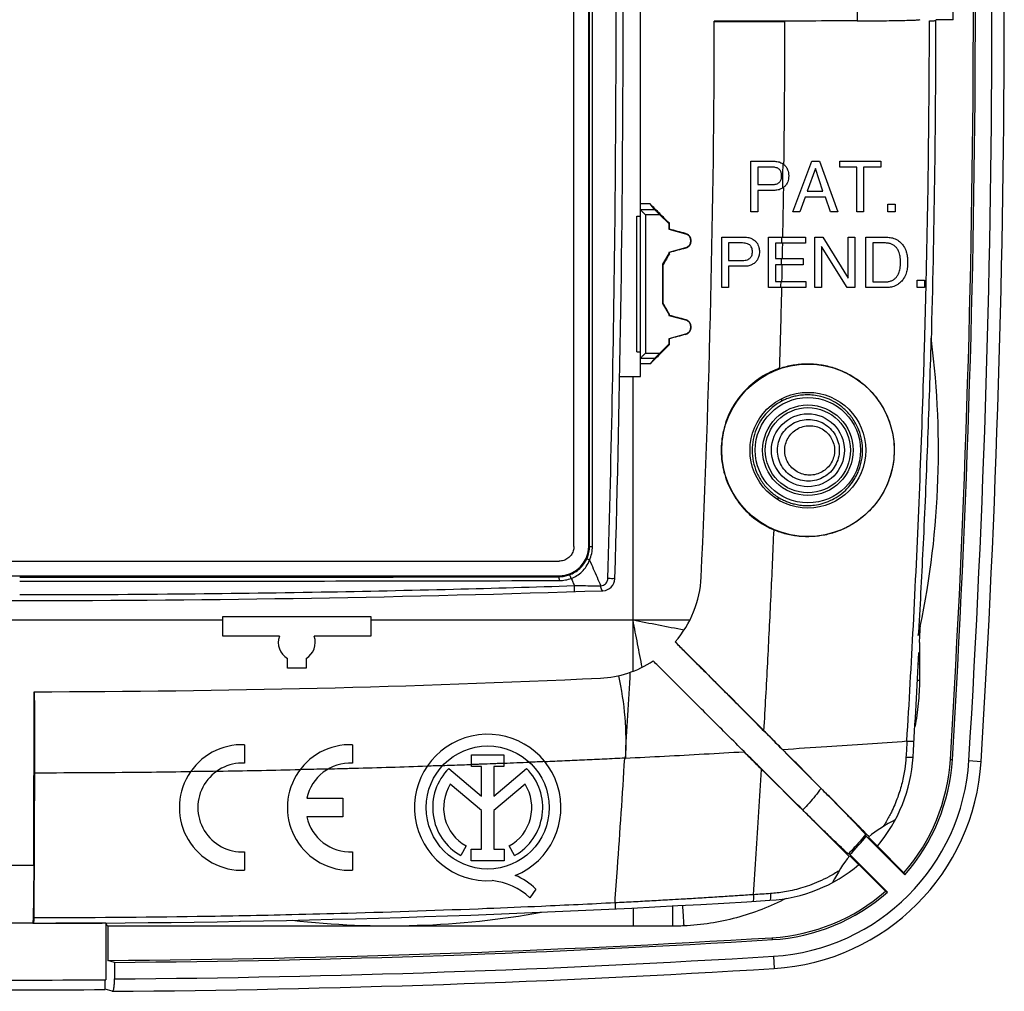
# Model space of a CAD drawing. Extents: x -39.8 to 40.2, y -40.1 to 39.8.
# Drawn here: x 0.2 to 40.2, y -40.1 to -0.7 of the extents above; entities that cross this region are included whole.
import ezdxf

# ---------------------------------------------------------------- set-up
doc = ezdxf.new("R2010")
doc.units = 0
doc.header["$LTSCALE"] = 16.335
doc.layers.get('0').update_dxf_attribs({"linetype": 'CONTINUOUS'})

msp = doc.modelspace()

# ---------------------------------------------------------------- linework, layer by layer
at = {"color": 7, "linetype": 'CONTINUOUS'}
for p, q in [((22.698, -22.068), (22.698, 21.734)), ((23.298, -22.067), (23.298, 21.733)), ((25.397, -15.167), (25.397, 14.833)), ((38.099, -0.694), (38.099, 0.36)), ((38.099, -0.694), (37.398, -0.694)), ((29.887, -6.437), (30.809, -6.437)), ((29.887, -8.487), (29.887, -6.437)), ((30.726, -6.674), (30.164, -6.674)), ((30.164, -6.674), (30.164, -7.385)), ((31.586, -8.487), (32.357, -6.437)), ((32.502, -6.735), (32.171, -7.645)), ((32.357, -6.437), (32.671, -6.437)), ((32.808, -7.645), (32.502, -6.735)), ((32.671, -6.437), (33.413, -8.487)), ((33.49, -6.437), (35.155, -6.437)), ((33.49, -6.683), (33.49, -6.437)), ((34.184, -6.683), (33.49, -6.683)), ((34.184, -8.487), (34.184, -6.683)), ((35.155, -6.683), (34.461, -6.683)), ((34.461, -6.683), (34.461, -8.487)), ((35.155, -6.437), (35.155, -6.683)), ((30.164, -7.385), (30.726, -7.385)), ((30.809, -7.622), (30.164, -7.622)), ((30.164, -7.622), (30.164, -8.487)), ((32.085, -7.891), (31.871, -8.487)), ((32.908, -7.891), (32.085, -7.891)), ((32.171, -7.645), (32.808, -7.645)), ((33.11, -8.487), (32.908, -7.891)), ((25.989, -8.407), (25.79, -8.171)), ((35.443, -8.185), (35.74, -8.185)), ((35.443, -8.487), (35.443, -8.185)), ((35.74, -8.185), (35.74, -8.487)), ((25.248, -8.667), (25.398, -8.667)), ((25.248, -14.167), (25.248, -8.667)), ((26.188, -8.607), (26.548, -8.967)), ((30.164, -8.487), (29.887, -8.487)), ((31.871, -8.487), (31.586, -8.487)), ((33.413, -8.487), (33.11, -8.487)), ((34.461, -8.487), (34.184, -8.487)), ((35.74, -8.487), (35.443, -8.487)), ((26.548, -8.967), (26.575, -8.956)), ((26.548, -8.967), (26.548, -9.196)), ((26.575, -9.195), (26.575, -8.956)), ((26.548, -9.196), (26.575, -9.195)), ((26.548, -9.196), (27.225, -9.377)), ((28.698, -9.517), (29.62, -9.517)), ((28.698, -11.567), (28.698, -9.517)), ((30.602, -9.517), (32.095, -9.517)), ((30.602, -11.567), (30.602, -9.517)), ((32.095, -9.517), (32.095, -9.763)), ((32.478, -9.517), (32.806, -9.517)), ((32.478, -11.567), (32.478, -9.517)), ((32.806, -9.517), (33.837, -11.182)), ((33.837, -9.517), (34.105, -9.517)), ((33.837, -11.182), (33.837, -9.517)), ((34.105, -9.517), (34.105, -11.567)), ((34.554, -9.517), (35.384, -9.517)), ((34.554, -11.567), (34.554, -9.517)), ((27.225, -9.957), (26.548, -10.139)), ((29.537, -9.754), (28.975, -9.754)), ((28.975, -9.754), (28.975, -10.465)), ((32.095, -9.763), (30.879, -9.763)), ((30.879, -9.763), (30.879, -10.391)), ((33.794, -11.567), (32.746, -9.902)), ((32.746, -9.902), (32.746, -11.567)), ((35.347, -9.754), (34.83, -9.754)), ((34.83, -9.754), (34.83, -11.33)), ((26.548, -10.184), (26.298, -10.617)), ((26.548, -10.139), (26.575, -10.14)), ((26.548, -10.139), (26.548, -10.184)), ((26.548, -10.184), (26.575, -10.191)), ((26.575, -10.191), (26.575, -10.14)), ((30.879, -10.391), (32.001, -10.391)), ((32.001, -10.391), (32.001, -10.636)), ((26.298, -10.617), (26.325, -10.625)), ((26.298, -10.617), (26.298, -12.217)), ((26.325, -12.21), (26.325, -10.625)), ((28.975, -10.465), (29.537, -10.465)), ((29.62, -10.702), (28.975, -10.702)), ((28.975, -10.702), (28.975, -11.567)), ((32.001, -10.636), (30.879, -10.636)), ((30.879, -10.636), (30.879, -11.322)), ((28.975, -11.567), (28.698, -11.567)), ((32.115, -11.567), (30.602, -11.567)), ((30.879, -11.322), (32.115, -11.322)), ((32.115, -11.322), (32.115, -11.567)), ((32.746, -11.567), (32.478, -11.567)), ((34.105, -11.567), (33.794, -11.567)), ((35.384, -11.567), (34.554, -11.567)), ((34.83, -11.33), (35.347, -11.33)), ((36.632, -11.265), (36.929, -11.265)), ((36.632, -11.567), (36.632, -11.265)), ((36.929, -11.567), (36.632, -11.567)), ((36.929, -11.265), (36.929, -11.567)), ((26.298, -12.217), (26.325, -12.21)), ((26.298, -12.217), (26.548, -12.65)), ((26.548, -12.65), (26.575, -12.643)), ((26.548, -12.65), (26.548, -12.696)), ((26.548, -12.696), (26.575, -12.695)), ((26.548, -12.696), (27.225, -12.877)), ((26.575, -12.695), (26.575, -12.643)), ((27.225, -13.457), (26.548, -13.639)), ((26.548, -13.867), (26.188, -14.227)), ((26.548, -13.639), (26.575, -13.64)), ((26.548, -13.639), (26.548, -13.867)), ((26.548, -13.867), (26.575, -13.878)), ((26.575, -13.878), (26.575, -13.64)), ((25.248, -14.167), (25.398, -14.167)), ((25.989, -14.427), (25.79, -14.663)), ((24.557, -15.167), (25.397, -15.167)), ((-21.703, -22.667), (22.099, -22.667)), ((-21.702, -23.267), (22.098, -23.267)), ((8.448, -24.917), (14.448, -24.917)), ((8.448, -25.717), (8.448, -24.917)), ((14.448, -24.917), (14.448, -25.717)), ((10.741, -25.717), (8.448, -25.717)), ((14.448, -25.717), (12.155, -25.717)), ((36.728, -25.964), (36.728, -26.467)), ((11.073, -27.017), (11.073, -26.617)), ((11.823, -26.617), (11.823, -27.017)), ((11.823, -27.017), (11.073, -27.017)), ((9.33, -30.119), (9.33, -30.87)), ((13.715, -30.119), (13.715, -30.87)), ((18.546, -30.526), (19.855, -30.526)), ((18.546, -31), (18.546, -30.526)), ((19.855, -30.526), (19.855, -31)), ((17.621, -31.085), (18.949, -32.204)), ((18.949, -31), (18.546, -31)), ((18.949, -32.204), (18.949, -31)), ((19.855, -31), (19.452, -31)), ((19.452, -31), (19.452, -32.204)), ((19.452, -32.204), (20.777, -31.088)), ((18.949, -32.79), (17.68, -31.72)), ((20.716, -31.72), (19.452, -32.784)), ((11.855, -32.292), (13.315, -32.292)), ((13.315, -32.292), (13.315, -33.042)), ((13.315, -33.042), (11.855, -33.042)), ((18.949, -34.355), (18.949, -32.79)), ((19.452, -32.784), (19.452, -34.355)), ((34.568, -33.83), (36.133, -35.396)), ((34.656, -33.868), (35.022, -34.234)), ((18.322, -34.228), (18.104, -34.615)), ((18.531, -34.355), (18.949, -34.355)), ((18.531, -34.827), (18.531, -34.355)), ((19.452, -34.355), (19.871, -34.355)), ((19.871, -34.355), (19.871, -34.827)), ((20.291, -34.615), (20.074, -34.228)), ((35.017, -34.241), (36.094, -35.318)), ((9.33, -34.464), (9.33, -35.215)), ((13.715, -34.464), (13.715, -35.215)), ((34.264, -34.992), (33.898, -34.625)), ((35.426, -36.103), (33.9, -34.577)), ((19.871, -34.827), (18.531, -34.827)), ((35.348, -36.063), (34.271, -34.986)), ((21.154, -35.977), (20.908, -36.327)), ((0.733, -37.367), (-0.337, -37.365)), ((3.698, -37.365), (1.671, -37.365)), ((3.698, -37.365), (3.698, -39.658)), ((26.697, -37.482), (3.777, -37.482)), ((3.777, -37.482), (3.777, -38.873)), ((4.05, -38.952), (3.777, -38.873)), ((4.05, -38.952), (4.05, -39.625)), ((3.663, -40.04), (3.663, -39.655)), ((3.958, -40.126), (3.663, -40.04)), ((3.958, -40.126), (3.962, -40.126))]:
    msp.add_line(p, q, dxfattribs=at)
at = {"color": 9, "linetype": 'CONTINUOUS'}
for p, q in [((23.334, -22.067), (23.334, 21.733)), ((23.449, -22.067), (23.449, 21.733)), ((34.196, 0.406), (34.196, -0.741)), ((25.989, -8.407), (25.398, -8.407)), ((26.188, -8.607), (25.598, -8.607)), ((25.598, -8.607), (25.598, -14.227)), ((27.225, -9.377), (27.228, -9.37)), ((27.225, -9.957), (27.228, -9.965)), ((27.225, -12.877), (27.228, -12.87)), ((27.225, -13.457), (27.228, -13.465)), ((25.598, -14.227), (26.188, -14.227)), ((25.398, -14.427), (25.989, -14.427)), ((25.098, -27.138), (25.098, -15.167)), ((23.298, -22.067), (23.449, -22.067)), ((22.098, -23.267), (22.098, -23.298)), ((8.448, -25.067), (-8.052, -25.067)), ((27.402, -25.067), (14.448, -25.067)), ((36.702, -26.468), (36.728, -26.467)), ((36.682, -26.83), (36.728, -26.829)), ((37.98, -30.718), (38.061, -30.723)), ((38.733, -30.764), (39.232, -30.795)), ((0.768, -35.024), (-0.373, -35.024)), ((25.098, -36.743), (25.098, -37.482)), ((26.698, -36.66), (26.697, -37.482)), ((30.749, -37.949), (30.753, -38.03)), ((30.795, -38.702), (30.825, -39.201))]:
    msp.add_line(p, q, dxfattribs=at)
at = {"color": 7, "linetype": 'CONTINUOUS'}
for centre, radius in [((32.198, -18.167), 3.5), ((32.198, -18.167), 2.35), ((19.198, -32.667), 2.498)]:
    msp.add_circle(centre, radius, dxfattribs=at)
at = {"color": 9, "linetype": 'CONTINUOUS'}
for radius in [2.138, 1.838, 1.729, 1.48]:
    msp.add_circle((32.198, -18.167), radius, dxfattribs=at)
at = {"color": 7, "linetype": 'CONTINUOUS'}
for centre, radius, start, end in [((-459.802, -0.167), 498.719, 356.48795, 3.51205), ((-459.802, -0.167), 498.8, 356.48795, 3.51205), ((-459.802, -0.167), 499.973, 356.48795, 3.51205), ((-775.302, -0.167), 800, 358.337176, 1.662824), ((-474.302, -0.167), 502.7, 357.36054, 359.93327), ((-459.802, -0.167), 497.2, 358.43881, 359.93926), ((27.148, -9.667), 0.3, 285, 75), ((27.148, -13.167), 0.3, 285, 75), ((2.498, -18.167), 35, 347.5882, 7.3112), ((22.098, -22.067), 1.2, 270, 360), ((23.861, -23.367), 0.5, 271.9386, 358.3372), ((23.569, -23.119), 4.3, 318.8692, 357.3605), ((0.198, 675.733), 700, 268.061376, 271.938624), ((-459.802, -0.167), 497.2, 357.02597, 357.10173), ((11.448, -25.967), 0.75, 160.5288, 240), ((11.448, -25.967), 0.75, 300, 19.4712), ((-459.802, -0.167), 497.2, 356.48795, 356.97813), ((23.569, -23.119), 4.3, 272.6872, 303.1456), ((0.198, 474.833), 502.8, 270.06676, 272.68719), ((19.198, -32.667), 2.974, 292.0885, 273.4298), ((9.23, -32.667), 2.55, 87.7525, 272.2475), ((13.615, -32.667), 2.55, 87.7525, 272.2475), ((30.276, -30.245), 6.2, 319.8765, 356.488), ((30.276, -30.245), 7.719, 318.9153, 356.488), ((30.276, -30.245), 7.8, 318.6753, 356.488), ((9.23, -32.667), 1.8, 86.8153, 273.1847), ((13.615, -32.667), 1.8, 86.8153, 167.9753), ((19.198, -32.667), 2.234, 134.9003, 240.6959), ((19.198, -32.667), 2.234, 299.3041, 44.9958), ((30.276, -30.245), 8.973, 273.512, 356.488), ((19.198, -32.667), 1.79, 148.0267, 240.6959), ((19.198, -32.667), 1.79, 299.3041, 31.9733), ((13.615, -32.667), 1.8, 192.0247, 273.1847), ((38.148, -38.117), 5.5, 115.9442, 129.4097), ((26.697, -27.467), 10.121, 315.377, 321.0492), ((38.148, -38.117), 5.5, 140.5903, 154.0558), ((30.276, -30.245), 6.2, 273.512, 310.1235), ((19.316, -37.843), 2.619, 45.4349, 67.5659), ((19.108, -38.273), 2.651, 47.2313, 84.2012), ((30.276, -30.245), 7.719, 273.512, 311.0847), ((30.276, -30.245), 7.8, 273.512, 311.3247), ((0.198, 459.833), 497.2, 270.06164, 273.51205), ((15.198, -2.467), 35, 263.5297, 280.1871), ((0.198, 459.833), 498.719, 270.41122, 273.51205), ((0.198, 459.833), 498.8, 270.44255, 273.51205), ((0.198, 459.833), 499.973, 270.4314, 273.51205), ((0.198, 459.833), 499.503, 269.59853, 270.40147), ((0.198, 459.833), 499.9, 269.60289, 270.39711)]:
    msp.add_arc(centre, radius, start, end, dxfattribs=at)
at = {"color": 9, "linetype": 'CONTINUOUS'}
for centre, radius, start, end in [((-459.802, -0.167), 499.473, 356.48795, 3.51205), ((30.276, -30.245), 8.473, 273.512, 356.488), ((0.198, 459.833), 499.473, 270.44195, 273.51205)]:
    msp.add_arc(centre, radius, start, end, dxfattribs=at)
for points, knots in [([(24.076, -23.376), (24.226, -18.22), (24.426, -7.905), (24.426, 7.57), (24.226, 17.885), (24.076, 23.041)], [0, 0, 0, 0, 0.333335, 0.666665, 1, 1, 1, 1]), ([(31.225, -6.546), (31.231, -6.072), (31.254, -4.144), (31.265, -2.215), (31.267, -0.762)], [0, 0, 0, 0, 0.246333, 1, 1, 1, 1]), ([(31.181, -7.196), (31.181, -7.142), (31.183, -7.033), (31.184, -6.925), (31.185, -6.871)], [0, 0, 0, 0, 0.500289, 1, 1, 1, 1]), ([(31.139, -9.763), (31.139, -9.722), (31.141, -9.64), (31.142, -9.558), (31.143, -9.517)], [0, 0, 0, 0, 0.500232, 1, 1, 1, 1]), ([(31.165, -10.286), (31.167, -10.216), (31.17, -10.042), (31.173, -9.867), (31.175, -9.763)], [0, 0, 0, 0, 0.400498, 1, 1, 1, 1]), ([(31.121, -10.636), (31.122, -10.595), (31.124, -10.514), (31.126, -10.432), (31.126, -10.391)], [0, 0, 0, 0, 0.500236, 1, 1, 1, 1]), ([(31.146, -11.207), (31.148, -11.131), (31.152, -10.941), (31.156, -10.75), (31.158, -10.636)], [0, 0, 0, 0, 0.400508, 1, 1, 1, 1]), ([(31.051, -14.842), (31.06, -14.569), (31.092, -13.478), (31.121, -12.386), (31.14, -11.567)], [0, 0, 0, 0, 0.249859, 1, 1, 1, 1]), ([(31.101, -11.567), (31.102, -11.526), (31.104, -11.444), (31.106, -11.363), (31.107, -11.322)], [0, 0, 0, 0, 0.500219, 1, 1, 1, 1]), ([(36.478, -25.293), (36.65, -21.961), (36.811, -18.092), (36.926, -14.222), (36.941, -13.685)], [0, 0, 0, 0, 0.861422, 1, 1, 1, 1]), ([(34.417, -18.167), (34.417, -18.038), (34.393, -17.757), (34.273, -17.33), (34.055, -16.911), (33.756, -16.552), (33.417, -16.28), (33.072, -16.096), (32.742, -15.984), (32.434, -15.928), (32.153, -15.914), (31.899, -15.932), (31.672, -15.973), (31.471, -16.03), (31.291, -16.098), (31.18, -16.151), (31.127, -16.179)], [0, 0, 0, 0, 0.084342, 0.182158, 0.286522, 0.389482, 0.483893, 0.567649, 0.642477, 0.709778, 0.770481, 0.825283, 0.874891, 0.920041, 0.961485, 1, 1, 1, 1]), ([(31.127, -16.179), (31.052, -16.219), (30.9, -16.311), (30.678, -16.484), (30.46, -16.705), (30.255, -16.985), (30.079, -17.33), (29.96, -17.732), (29.932, -18.021), (29.932, -18.167)], [0, 0, 0, 0, 0.104923, 0.218872, 0.345106, 0.486263, 0.644735, 0.820179, 1, 1, 1, 1]), ([(31.111, -16.086), (31.116, -16.101), (31.126, -16.131), (31.138, -16.169), (31.127, -16.179)], [0, 0, 0, 0, 0.523439, 1, 1, 1, 1]), ([(30.962, -18.167), (30.962, -18.059), (30.991, -17.841), (31.117, -17.537), (31.317, -17.275), (31.579, -17.073), (31.886, -16.945), (32.216, -16.901), (32.546, -16.945), (32.853, -17.073), (33.116, -17.275), (33.317, -17.538), (33.442, -17.842), (33.471, -18.059), (33.471, -18.167)], [0, 0, 0, 0, 0.082697, 0.165608, 0.248845, 0.332203, 0.415804, 0.499757, 0.58381, 0.667698, 0.751397, 0.834813, 0.917602, 1, 1, 1, 1]), ([(31.257, -18.172), (31.257, -18.086), (31.28, -17.912), (31.381, -17.669), (31.542, -17.459), (31.752, -17.297), (31.998, -17.194), (32.264, -17.158), (32.53, -17.192), (32.779, -17.294), (32.992, -17.456), (33.154, -17.666), (33.256, -17.911), (33.279, -18.085), (33.279, -18.172)], [0, 0, 0, 0, 0.082257, 0.164723, 0.247655, 0.330869, 0.41449, 0.498599, 0.582891, 0.667038, 0.750965, 0.834553, 0.91745, 1, 1, 1, 1]), ([(29.932, -18.167), (29.932, -18.319), (29.963, -18.624), (30.102, -19.062), (30.325, -19.463), (30.624, -19.808), (30.864, -19.993), (30.99, -20.072)], [0, 0, 0, 0, 0.201041, 0.4011, 0.60263, 0.803502, 1, 1, 1, 1]), ([(33.471, -18.167), (33.471, -18.275), (33.443, -18.492), (33.319, -18.797), (33.119, -19.06), (32.857, -19.263), (32.55, -19.392), (32.219, -19.437), (31.888, -19.394), (31.58, -19.266), (31.317, -19.063), (31.116, -18.799), (30.99, -18.494), (30.962, -18.276), (30.962, -18.167)], [0, 0, 0, 0, 0.082316, 0.164951, 0.248102, 0.331534, 0.415252, 0.49927, 0.583321, 0.667116, 0.750734, 0.834212, 0.917243, 1, 1, 1, 1]), ([(30.99, -20.072), (31.036, -20.1), (31.132, -20.155), (31.287, -20.23), (31.461, -20.297), (31.656, -20.353), (31.877, -20.395), (32.126, -20.415), (32.404, -20.405), (32.71, -20.354), (33.034, -20.249), (33.357, -20.085), (33.654, -19.866), (33.905, -19.608), (34.097, -19.335), (34.233, -19.069), (34.324, -18.821), (34.38, -18.592), (34.41, -18.376), (34.417, -18.236), (34.417, -18.167)], [0, 0, 0, 0, 0.033829, 0.069678, 0.108363, 0.150693, 0.197465, 0.249468, 0.307482, 0.372407, 0.444211, 0.520745, 0.599068, 0.675694, 0.74626, 0.80843, 0.863091, 0.911826, 0.956685, 1, 1, 1, 1]), ([(33.279, -18.172), (33.28, -18.259), (33.257, -18.434), (33.156, -18.679), (32.994, -18.89), (32.782, -19.053), (32.534, -19.155), (32.267, -19.19), (32, -19.155), (31.753, -19.052), (31.541, -18.889), (31.38, -18.678), (31.28, -18.434), (31.257, -18.259), (31.257, -18.172)], [0, 0, 0, 0, 0.082436, 0.165171, 0.248503, 0.332176, 0.416169, 0.500445, 0.58467, 0.668498, 0.751976, 0.83514, 0.917708, 1, 1, 1, 1]), ([(30.968, -20.168), (30.974, -20.153), (30.986, -20.122), (31.001, -20.083), (30.99, -20.072)], [0, 0, 0, 0, 0.52327, 1, 1, 1, 1]), ([(30.413, -29.55), (30.467, -28.634), (30.567, -26.812), (30.703, -24.096), (30.784, -22.296), (30.821, -21.401)], [0, 0, 0, 0, 0.337462, 0.670776, 1, 1, 1, 1]), ([(23.233, -22.55), (23.266, -22.474), (23.317, -22.315), (23.334, -22.149), (23.334, -22.067)], [0, 0, 0, 0, 0.50291, 1, 1, 1, 1]), ([(23.332, -22.628), (23.37, -22.54), (23.429, -22.355), (23.449, -22.163), (23.449, -22.067)], [0, 0, 0, 0, 0.502579, 1, 1, 1, 1]), ([(22.514, -23.224), (22.59, -23.196), (22.739, -23.124), (22.94, -22.974), (23.111, -22.782), (23.197, -22.63), (23.233, -22.55)], [0, 0, 0, 0, 0.241843, 0.487537, 0.738483, 1, 1, 1, 1]), ([(22.59, -23.368), (22.671, -23.339), (22.828, -23.262), (23.037, -23.098), (23.212, -22.885), (23.298, -22.717), (23.332, -22.628)], [0, 0, 0, 0, 0.238602, 0.481989, 0.733444, 1, 1, 1, 1]), ([(23.332, -22.628), (23.313, -22.618), (23.282, -22.6), (23.25, -22.576), (23.232, -22.557), (23.233, -22.55)], [0, 0, 0, 0, 0.485105, 0.828489, 1, 1, 1, 1]), ([(23.332, -22.628), (23.383, -22.744), (23.484, -22.975), (23.636, -23.321), (23.738, -23.552), (23.789, -23.667)], [0, 0, 0, 0, 0.334265, 0.667606, 1, 1, 1, 1]), ([(0.198, -23.323), (2.499, -23.323), (7.23, -23.322), (14.53, -23.314), (19.529, -23.304), (22.098, -23.298)], [0, 0, 0, 0, 0.315219, 0.648078, 1, 1, 1, 1]), ([(0.198, -23.483), (2.5, -23.483), (7.233, -23.481), (14.535, -23.472), (19.536, -23.461), (22.106, -23.455)], [0, 0, 0, 0, 0.315221, 0.648079, 1, 1, 1, 1]), ([(22.098, -23.298), (22.169, -23.298), (22.31, -23.285), (22.448, -23.248), (22.514, -23.224)], [0, 0, 0, 0, 0.500459, 1, 1, 1, 1]), ([(22.106, -23.455), (22.106, -23.429), (22.107, -23.383), (22.1, -23.334), (22.103, -23.304), (22.098, -23.298)], [0, 0, 0, 0, 0.497538, 0.852367, 1, 1, 1, 1]), ([(22.106, -23.455), (22.189, -23.454), (22.353, -23.44), (22.513, -23.396), (22.59, -23.368)], [0, 0, 0, 0, 0.500768, 1, 1, 1, 1]), ([(22.59, -23.368), (22.58, -23.343), (22.563, -23.298), (22.537, -23.255), (22.522, -23.224), (22.514, -23.224)], [0, 0, 0, 0, 0.489829, 0.843501, 1, 1, 1, 1]), ([(22.59, -23.368), (22.612, -23.417), (22.655, -23.515), (22.698, -23.612), (22.719, -23.661)], [0, 0, 0, 0, 0.500743, 1, 1, 1, 1]), ([(23.789, -23.667), (23.824, -23.665), (23.893, -23.65), (23.978, -23.596), (24.036, -23.526), (24.068, -23.451), (24.076, -23.4), (24.076, -23.376)], [0, 0, 0, 0, 0.239099, 0.459461, 0.659417, 0.839149, 1, 1, 1, 1]), ([(24.361, -23.381), (24.361, -23.39), (24.311, -23.372), (24.265, -23.386), (24.171, -23.377), (24.109, -23.377), (24.076, -23.376)], [0, 0, 0, 0, 0.086754, 0.325325, 0.656985, 1, 1, 1, 1]), ([(0.198, -24.027), (2.329, -24.027), (6.409, -24.008), (12.277, -23.929), (17.653, -23.814), (21.081, -23.715), (22.719, -23.661)], [0, 0, 0, 0, 0.283887, 0.543279, 0.781641, 1, 1, 1, 1]), ([(22.72, -23.904), (22.728, -23.901), (22.713, -23.837), (22.728, -23.777), (22.721, -23.7), (22.719, -23.661)], [0, 0, 0, 0, 0.132405, 0.513461, 1, 1, 1, 1]), ([(22.719, -23.661), (22.839, -23.661), (23.079, -23.662), (23.435, -23.664), (23.672, -23.666), (23.789, -23.667)], [0, 0, 0, 0, 0.335413, 0.673284, 1, 1, 1, 1]), ([(23.878, -23.867), (23.861, -23.867), (23.823, -23.834), (23.799, -23.761), (23.79, -23.701), (23.789, -23.667)], [0, 0, 0, 0, 0.214703, 0.561097, 1, 1, 1, 1]), ([(25.468, -26.977), (25.406, -26.659), (25.283, -26.022), (25.159, -25.385), (25.098, -25.067)], [0, 0, 0, 0, 0.500236, 1, 1, 1, 1]), ([(27.17, -25.469), (26.825, -25.402), (26.134, -25.268), (25.443, -25.134), (25.098, -25.067)], [0, 0, 0, 0, 0.500259, 1, 1, 1, 1]), ([(36.646, -27.504), (36.661, -27.503), (36.688, -27.501), (36.715, -27.499), (36.726, -27.497)], [0, 0, 0, 0, 0.581188, 1, 1, 1, 1]), ([(31.166, -30.307), (31.765, -30.269), (32.916, -30.196), (34.6, -30.083), (35.685, -30.006), (36.218, -29.967)], [0, 0, 0, 0, 0.355499, 0.683222, 1, 1, 1, 1]), ([(36.218, -29.967), (36.211, -30.076), (36.199, -30.293), (36.185, -30.51), (36.179, -30.618)], [0, 0, 0, 0, 0.500731, 1, 1, 1, 1]), ([(36.218, -29.967), (36.267, -29.97), (36.358, -29.984), (36.433, -29.964), (36.5, -29.993), (36.503, -29.981)], [0, 0, 0, 0, 0.519141, 0.873606, 1, 1, 1, 1]), ([(24.762, -30.664), (24.49, -30.677), (23.946, -30.703), (23.134, -30.74), (22.326, -30.776), (21.789, -30.8), (21.521, -30.811)], [0, 0, 0, 0, 0.252125, 0.502804, 0.75206, 1, 1, 1, 1]), ([(24.366, -36.537), (24.4, -36.066), (24.541, -34.109), (24.67, -32.151), (24.762, -30.664)], [0, 0, 0, 0, 0.240668, 1, 1, 1, 1]), ([(24.786, -30.673), (24.783, -30.672), (24.778, -30.671), (24.77, -30.667), (24.764, -30.666), (24.762, -30.664)], [0, 0, 0, 0, 0.333219, 0.66655, 1, 1, 1, 1]), ([(24.787, -30.663), (25.316, -30.637), (26.382, -30.582), (27.985, -30.495), (29.059, -30.434), (29.597, -30.402)], [0, 0, 0, 0, 0.329941, 0.664434, 1, 1, 1, 1]), ([(36.179, -30.618), (36.168, -30.782), (36.132, -31.132), (36.025, -31.679), (35.848, -32.264), (35.655, -32.72), (35.522, -32.978), (35.488, -33.041)], [0, 0, 0, 0, 0.194201, 0.415543, 0.657718, 0.915104, 1, 1, 1, 1]), ([(36.179, -30.618), (36.228, -30.621), (36.32, -30.632), (36.391, -30.615), (36.463, -30.637), (36.464, -30.625)], [0, 0, 0, 0, 0.519126, 0.873419, 1, 1, 1, 1]), ([(12.721, -31.105), (12.641, -31.107), (12.26, -31.117), (11.88, -31.126), (11.579, -31.132)], [0, 0, 0, 0, 0.210533, 1, 1, 1, 1]), ([(17.368, -30.967), (17.264, -30.971), (17.056, -30.978), (16.848, -30.985), (16.744, -30.989)], [0, 0, 0, 0, 0.500677, 1, 1, 1, 1]), ([(18.764, -30.917), (18.715, -30.919), (18.643, -30.922), (18.57, -30.924), (18.546, -30.925)], [0, 0, 0, 0, 0.671987, 1, 1, 1, 1]), ([(20.898, -30.838), (20.724, -30.845), (20.376, -30.86), (20.029, -30.874), (19.855, -30.881)], [0, 0, 0, 0, 0.500988, 1, 1, 1, 1]), ([(21.516, -30.805), (21.412, -30.81), (21.204, -30.818), (20.995, -30.827), (20.892, -30.832)], [0, 0, 0, 0, 0.500342, 1, 1, 1, 1]), ([(29.987, -36.206), (30.025, -35.653), (30.103, -34.534), (30.213, -32.838), (30.282, -31.695), (30.318, -31.119)], [0, 0, 0, 0, 0.326272, 0.660318, 1, 1, 1, 1]), ([(7.131, -31.219), (6.604, -31.227), (4.496, -31.253), (2.388, -31.266), (0.807, -31.268)], [0, 0, 0, 0, 0.250062, 1, 1, 1, 1]), ([(8.191, -31.198), (8.015, -31.201), (7.663, -31.206), (7.311, -31.211), (7.135, -31.214)], [0, 0, 0, 0, 0.501547, 1, 1, 1, 1]), ([(32.731, -31.891), (32.656, -31.994), (32.5, -32.197), (32.252, -32.489), (32.077, -32.675), (31.988, -32.766)], [0, 0, 0, 0, 0.333154, 0.666489, 1, 1, 1, 1]), ([(34.535, -33.767), (34.463, -33.858), (34.314, -34.036), (34.082, -34.296), (33.922, -34.464), (33.84, -34.547)], [0, 0, 0, 0, 0.333307, 0.66664, 1, 1, 1, 1]), ([(33.067, -35.467), (33.061, -35.47), (32.924, -35.544), (32.659, -35.673), (32.274, -35.827), (31.912, -35.945), (31.572, -36.032), (31.256, -36.094), (30.962, -36.136), (30.772, -36.153), (30.68, -36.159)], [0, 0, 0, 0, 0.008296, 0.18697, 0.352343, 0.504253, 0.643421, 0.771459, 0.889819, 1, 1, 1, 1]), ([(29.987, -36.206), (29.769, -36.221), (29.329, -36.25), (28.663, -36.293), (27.982, -36.336), (27.523, -36.363), (27.291, -36.377)], [0, 0, 0, 0, 0.242136, 0.489475, 0.742091, 1, 1, 1, 1]), ([(29.986, -36.206), (29.988, -36.253), (29.991, -36.338), (29.98, -36.41), (29.979, -36.474), (29.967, -36.475)], [0, 0, 0, 0, 0.515198, 0.8656, 1, 1, 1, 1]), ([(30.68, -36.159), (30.564, -36.167), (30.332, -36.183), (30.101, -36.199), (29.987, -36.206)], [0, 0, 0, 0, 0.503103, 1, 1, 1, 1]), ([(30.68, -36.159), (30.681, -36.207), (30.683, -36.293), (30.673, -36.368), (30.668, -36.433), (30.655, -36.433)], [0, 0, 0, 0, 0.512342, 0.862461, 1, 1, 1, 1]), ([(21.377, -36.679), (20.641, -36.712), (18.023, -36.822), (14.647, -36.937), (12.007, -37.004), (11.249, -37.022)], [0, 0, 0, 0, 0.218161, 0.775624, 1, 1, 1, 1]), ([(24.366, -36.537), (24.368, -36.579), (24.376, -36.658), (24.361, -36.718), (24.378, -36.779), (24.368, -36.779)], [0, 0, 0, 0, 0.52547, 0.875994, 1, 1, 1, 1]), ([(27.056, -36.391), (26.898, -36.4), (26.498, -36.423), (25.853, -36.459), (25.114, -36.499), (24.617, -36.524), (24.366, -36.537)], [0, 0, 0, 0, 0.176491, 0.445666, 0.72017, 1, 1, 1, 1]), ([(27.106, -36.639), (27.113, -36.766), (27.125, -36.988), (27.142, -37.265), (27.153, -37.415), (27.158, -37.471)], [0, 0, 0, 0, 0.459859, 0.797597, 1, 1, 1, 1]), ([(11.249, -37.022), (9.969, -37.051), (6.48, -37.118), (2.99, -37.147), (0.781, -37.149)], [0, 0, 0, 0, 0.366856, 1, 1, 1, 1])]:
    msp.add_open_spline(points, degree=3, knots=knots, dxfattribs=at)
at = {"color": 7, "linetype": 'CONTINUOUS'}
for points, knots in [([(34.196, -0.741), (33.555, -0.743), (32.269, -0.746), (30.336, -0.75), (29.044, -0.752), (28.397, -0.753)], [0, 0, 0, 0, 0.331761, 0.66525, 1, 1, 1, 1]), ([(28.397, -0.77), (28.718, -0.769), (29.357, -0.768), (30.313, -0.765), (30.949, -0.763), (31.266, -0.762)], [0, 0, 0, 0, 0.33497, 0.668491, 1, 1, 1, 1]), ([(34.196, -0.741), (34.363, -0.74), (34.688, -0.739), (35.157, -0.735), (35.583, -0.73), (35.956, -0.724), (36.263, -0.716), (36.498, -0.711), (36.651, -0.699), (36.728, -0.698), (36.75, -0.69)], [0, 0, 0, 0, 0.196596, 0.38171, 0.550139, 0.697152, 0.818621, 0.911145, 0.972145, 1, 1, 1, 1]), ([(37.128, -0.735), (37.164, -0.735), (37.226, -0.732), (37.318, -0.737), (37.358, -0.724), (37.397, -0.735), (37.397, -0.728)], [0, 0, 0, 0, 0.400888, 0.722667, 0.929378, 1, 1, 1, 1]), ([(31.074, -6.808), (31.062, -6.791), (31.032, -6.76), (30.976, -6.721), (30.908, -6.696), (30.825, -6.677), (30.763, -6.674), (30.726, -6.674)], [0, 0, 0, 0, 0.160113, 0.33548, 0.520331, 0.716137, 1, 1, 1, 1]), ([(30.809, -6.437), (30.868, -6.437), (30.982, -6.449), (31.108, -6.495), (31.172, -6.534), (31.189, -6.546)], [0, 0, 0, 0, 0.44463, 0.843665, 1, 1, 1, 1]), ([(31.189, -6.546), (31.213, -6.563), (31.263, -6.605), (31.308, -6.662), (31.332, -6.699), (31.336, -6.705)], [0, 0, 0, 0, 0.397031, 0.899185, 1, 1, 1, 1]), ([(31.336, -6.705), (31.351, -6.731), (31.382, -6.791), (31.406, -6.883), (31.415, -6.966), (31.417, -7.011), (31.417, -7.03)], [0, 0, 0, 0, 0.261382, 0.599624, 0.83419, 1, 1, 1, 1]), ([(30.726, -7.385), (30.763, -7.385), (30.825, -7.382), (30.908, -7.363), (30.976, -7.339), (31.033, -7.298), (31.075, -7.254), (31.102, -7.205), (31.119, -7.157), (31.13, -7.098), (31.132, -7.054), (31.132, -7.03)], [0, 0, 0, 0, 0.177094, 0.299251, 0.414574, 0.52398, 0.633031, 0.709216, 0.790901, 0.880092, 1, 1, 1, 1]), ([(31.132, -7.03), (31.132, -7.005), (31.13, -6.962), (31.119, -6.902), (31.102, -6.854), (31.085, -6.824), (31.075, -6.81), (31.074, -6.808)], [0, 0, 0, 0, 0.318794, 0.555923, 0.773093, 0.975644, 1, 1, 1, 1]), ([(31.417, -7.03), (31.417, -7.048), (31.415, -7.094), (31.406, -7.176), (31.381, -7.276), (31.327, -7.374), (31.27, -7.447), (31.228, -7.484), (31.213, -7.496)], [0, 0, 0, 0, 0.106623, 0.257459, 0.474964, 0.684731, 0.892373, 1, 1, 1, 1]), ([(31.07, -7.577), (31.042, -7.587), (30.957, -7.613), (30.868, -7.622), (30.809, -7.622)], [0, 0, 0, 0, 0.329074, 1, 1, 1, 1]), ([(31.176, -7.522), (31.163, -7.531), (31.128, -7.551), (31.092, -7.568), (31.07, -7.577)], [0, 0, 0, 0, 0.392224, 1, 1, 1, 1]), ([(25.79, -8.171), (25.747, -8.171), (25.659, -8.171), (25.528, -8.171), (25.441, -8.171), (25.398, -8.171)], [0, 0, 0, 0, 0.33405, 0.668113, 1, 1, 1, 1]), ([(26.575, -8.956), (26.444, -8.825), (26.183, -8.564), (25.921, -8.302), (25.79, -8.171)], [0, 0, 0, 0, 0.499973, 1, 1, 1, 1]), ([(25.528, -8.537), (25.52, -8.529), (25.5, -8.509), (25.471, -8.48), (25.442, -8.451), (25.42, -8.429), (25.407, -8.416), (25.401, -8.41), (25.399, -8.408)], [0, 0, 0, 0, 0.180798, 0.46187, 0.688854, 0.858728, 0.964194, 1, 1, 1, 1]), ([(25.598, -8.607), (25.581, -8.591), (25.558, -8.567), (25.534, -8.544), (25.528, -8.537)], [0, 0, 0, 0, 0.711325, 1, 1, 1, 1]), ([(25.989, -8.407), (25.991, -8.409), (25.997, -8.415), (26.009, -8.428), (26.026, -8.445), (26.047, -8.466), (26.071, -8.49), (26.096, -8.516), (26.125, -8.544), (26.156, -8.575), (26.177, -8.596), (26.188, -8.607)], [0, 0, 0, 0, 0.027253, 0.091359, 0.181462, 0.288822, 0.406928, 0.536754, 0.68074, 0.838097, 1, 1, 1, 1]), ([(27.228, -9.37), (27.119, -9.34), (26.901, -9.282), (26.684, -9.224), (26.575, -9.195)], [0, 0, 0, 0, 0.499942, 1, 1, 1, 1]), ([(27.228, -9.965), (27.271, -9.953), (27.353, -9.911), (27.436, -9.801), (27.466, -9.667), (27.436, -9.532), (27.352, -9.423), (27.27, -9.381), (27.228, -9.37)], [0, 0, 0, 0, 0.167069, 0.334263, 0.500374, 0.667282, 0.83452, 1, 1, 1, 1]), ([(29.62, -9.517), (29.679, -9.517), (29.766, -9.526), (29.887, -9.562), (29.968, -9.604), (30.049, -9.663), (30.119, -9.733), (30.174, -9.83), (30.209, -9.924), (30.226, -10.019), (30.227, -10.077), (30.227, -10.11)], [0, 0, 0, 0, 0.186048, 0.271618, 0.392592, 0.470463, 0.585131, 0.699846, 0.817428, 0.898923, 1, 1, 1, 1]), ([(35.384, -9.517), (35.406, -9.517), (35.489, -9.525), (35.65, -9.543), (35.833, -9.625), (35.98, -9.75), (36.105, -9.902), (36.19, -10.092), (36.23, -10.283), (36.244, -10.428), (36.245, -10.509), (36.245, -10.542)], [0, 0, 0, 0, 0.042897, 0.166772, 0.320265, 0.432998, 0.54757, 0.709089, 0.840512, 0.933413, 1, 1, 1, 1]), ([(27.228, -9.965), (27.119, -9.994), (26.901, -10.052), (26.684, -10.111), (26.575, -10.14)], [0, 0, 0, 0, 0.499942, 1, 1, 1, 1]), ([(29.943, -10.11), (29.943, -10.085), (29.941, -10.042), (29.929, -9.975), (29.903, -9.914), (29.863, -9.855), (29.806, -9.814), (29.735, -9.778), (29.644, -9.758), (29.574, -9.754), (29.537, -9.754)], [0, 0, 0, 0, 0.119985, 0.209234, 0.328626, 0.439767, 0.548735, 0.661254, 0.823071, 1, 1, 1, 1]), ([(35.961, -10.542), (35.961, -10.518), (35.958, -10.454), (35.951, -10.353), (35.932, -10.245), (35.9, -10.133), (35.852, -10.019), (35.771, -9.918), (35.677, -9.835), (35.562, -9.785), (35.451, -9.758), (35.378, -9.754), (35.347, -9.754)], [0, 0, 0, 0, 0.064847, 0.169897, 0.266633, 0.355885, 0.4788, 0.590517, 0.698124, 0.806155, 0.919188, 1, 1, 1, 1]), ([(26.575, -10.191), (26.533, -10.264), (26.45, -10.408), (26.367, -10.552), (26.325, -10.625)], [0, 0, 0, 0, 0.499983, 1, 1, 1, 1]), ([(29.537, -10.465), (29.574, -10.465), (29.644, -10.461), (29.735, -10.441), (29.806, -10.405), (29.863, -10.364), (29.903, -10.306), (29.929, -10.245), (29.941, -10.178), (29.943, -10.134), (29.943, -10.11)], [0, 0, 0, 0, 0.176929, 0.338746, 0.451265, 0.560233, 0.671374, 0.790766, 0.880015, 1, 1, 1, 1]), ([(30.227, -10.11), (30.227, -10.142), (30.226, -10.2), (30.209, -10.295), (30.174, -10.389), (30.119, -10.486), (30.049, -10.556), (29.968, -10.615), (29.887, -10.657), (29.766, -10.693), (29.679, -10.702), (29.62, -10.702)], [0, 0, 0, 0, 0.101077, 0.182572, 0.300154, 0.414869, 0.529537, 0.607408, 0.728382, 0.813952, 1, 1, 1, 1]), ([(35.347, -11.33), (35.378, -11.33), (35.451, -11.327), (35.562, -11.299), (35.677, -11.249), (35.771, -11.167), (35.852, -11.065), (35.9, -10.951), (35.932, -10.84), (35.951, -10.731), (35.958, -10.631), (35.961, -10.567), (35.961, -10.542)], [0, 0, 0, 0, 0.080812, 0.193845, 0.301876, 0.409483, 0.5212, 0.644115, 0.733367, 0.830103, 0.935153, 1, 1, 1, 1]), ([(36.245, -10.542), (36.245, -10.576), (36.244, -10.656), (36.23, -10.802), (36.19, -10.992), (36.105, -11.182), (35.98, -11.334), (35.833, -11.459), (35.65, -11.541), (35.489, -11.559), (35.406, -11.567), (35.384, -11.567)], [0, 0, 0, 0, 0.066587, 0.159488, 0.290911, 0.45243, 0.567002, 0.679735, 0.833228, 0.957103, 1, 1, 1, 1]), ([(26.575, -12.643), (26.533, -12.571), (26.45, -12.426), (26.367, -12.282), (26.325, -12.21)], [0, 0, 0, 0, 0.499983, 1, 1, 1, 1]), ([(27.228, -12.87), (27.119, -12.84), (26.901, -12.782), (26.684, -12.724), (26.575, -12.695)], [0, 0, 0, 0, 0.499942, 1, 1, 1, 1]), ([(27.228, -13.465), (27.271, -13.453), (27.353, -13.411), (27.436, -13.301), (27.466, -13.167), (27.436, -13.032), (27.352, -12.923), (27.27, -12.881), (27.228, -12.87)], [0, 0, 0, 0, 0.167069, 0.334263, 0.500374, 0.667282, 0.83452, 1, 1, 1, 1]), ([(27.228, -13.465), (27.119, -13.494), (26.901, -13.552), (26.684, -13.611), (26.575, -13.64)], [0, 0, 0, 0, 0.499942, 1, 1, 1, 1]), ([(26.575, -13.878), (26.444, -14.009), (26.183, -14.271), (25.921, -14.532), (25.79, -14.663)], [0, 0, 0, 0, 0.499973, 1, 1, 1, 1]), ([(37.191, -13.713), (37.153, -15.038), (37.063, -17.713), (36.899, -21.577), (36.768, -24.114), (36.702, -25.304)], [0, 0, 0, 0, 0.343007, 0.691877, 1, 1, 1, 1]), ([(25.398, -14.427), (25.4, -14.425), (25.407, -14.419), (25.42, -14.405), (25.442, -14.384), (25.471, -14.355), (25.502, -14.323), (25.523, -14.302), (25.533, -14.293)], [0, 0, 0, 0, 0.041794, 0.142565, 0.304878, 0.521759, 0.79032, 1, 1, 1, 1]), ([(25.533, -14.293), (25.538, -14.287), (25.559, -14.266), (25.581, -14.244), (25.598, -14.227)], [0, 0, 0, 0, 0.234356, 1, 1, 1, 1]), ([(26.188, -14.227), (26.177, -14.238), (26.156, -14.259), (26.125, -14.29), (26.097, -14.318), (26.071, -14.344), (26.048, -14.368), (26.027, -14.389), (26.009, -14.407), (25.997, -14.419), (25.991, -14.425), (25.989, -14.427)], [0, 0, 0, 0, 0.161659, 0.317688, 0.46055, 0.589959, 0.708366, 0.816619, 0.907677, 0.972461, 1, 1, 1, 1]), ([(25.79, -14.663), (25.747, -14.663), (25.659, -14.663), (25.528, -14.663), (25.441, -14.663), (25.398, -14.663)], [0, 0, 0, 0, 0.33405, 0.668113, 1, 1, 1, 1]), ([(31.054, -14.842), (31.23, -14.782), (31.593, -14.69), (32.15, -14.64), (32.707, -14.679), (33.249, -14.805), (33.765, -15.014), (34.242, -15.303), (34.669, -15.665), (34.913, -15.949), (35.023, -16.101)], [0, 0, 0, 0, 0.125627, 0.25078, 0.375501, 0.499921, 0.624256, 0.748806, 0.873958, 1, 1, 1, 1]), ([(31.054, -14.842), (30.789, -14.932), (30.28, -15.177), (29.629, -15.712), (29.122, -16.385), (28.787, -17.161), (28.646, -18.001), (28.709, -18.854), (28.977, -19.672), (29.435, -20.403), (30.057, -21.002), (30.558, -21.29), (30.821, -21.401)], [0, 0, 0, 0, 0.099277, 0.197973, 0.296552, 0.395475, 0.49503, 0.595653, 0.696226, 0.79753, 0.898568, 1, 1, 1, 1]), ([(35.023, -16.101), (35.187, -16.324), (35.462, -16.81), (35.69, -17.61), (35.724, -18.436), (35.566, -19.244), (35.224, -19.993), (34.886, -20.426), (34.694, -20.621)], [0, 0, 0, 0, 0.169234, 0.336457, 0.50264, 0.668214, 0.833613, 1, 1, 1, 1]), ([(34.694, -20.621), (34.572, -20.746), (34.309, -20.977), (33.868, -21.262), (33.39, -21.478), (32.886, -21.62), (32.366, -21.686), (31.841, -21.674), (31.32, -21.583), (30.984, -21.47), (30.821, -21.401)], [0, 0, 0, 0, 0.125116, 0.249849, 0.374312, 0.498622, 0.623014, 0.747787, 0.873343, 1, 1, 1, 1]), ([(22.698, -22.068), (22.698, -22.131), (22.678, -22.257), (22.591, -22.426), (22.457, -22.561), (22.287, -22.647), (22.161, -22.667), (22.099, -22.667)], [0, 0, 0, 0, 0.200465, 0.400098, 0.599404, 0.799437, 1, 1, 1, 1]), ([(26.808, -25.948), (26.936, -26.076), (27.207, -26.347), (27.635, -26.776), (28.107, -27.248), (28.622, -27.765), (29.183, -28.328), (29.79, -28.937), (30.447, -29.596), (31.157, -30.309), (31.924, -31.08), (32.455, -31.614), (32.731, -31.891)], [0, 0, 0, 0, 0.064839, 0.13704, 0.216611, 0.303597, 0.398121, 0.500494, 0.611175, 0.730821, 0.860185, 1, 1, 1, 1]), ([(30.413, -29.55), (30.009, -29.143), (29.204, -28.335), (28.005, -27.131), (27.211, -26.334), (26.816, -25.938)], [0, 0, 0, 0, 0.337666, 0.671009, 1, 1, 1, 1]), ([(31.988, -32.766), (31.701, -32.481), (31.15, -31.933), (30.356, -31.143), (29.624, -30.414), (28.949, -29.742), (28.327, -29.122), (27.755, -28.551), (27.231, -28.028), (26.753, -27.551), (26.321, -27.12), (26.049, -26.848), (25.92, -26.719)], [0, 0, 0, 0, 0.141545, 0.272072, 0.392391, 0.503337, 0.605658, 0.699861, 0.786306, 0.865118, 0.936346, 1, 1, 1, 1]), ([(36.728, -26.588), (36.728, -26.608), (36.728, -26.648), (36.728, -26.689), (36.728, -26.709)], [0, 0, 0, 0, 0.499999, 1, 1, 1, 1]), ([(36.728, -27.051), (36.728, -27.088), (36.727, -27.162), (36.727, -27.236), (36.727, -27.273)], [0, 0, 0, 0, 0.499247, 1, 1, 1, 1]), ([(24.502, -27.317), (24.627, -27.872), (24.801, -28.988), (24.817, -30.118), (24.786, -30.674)], [0, 0, 0, 0, 0.505251, 1, 1, 1, 1]), ([(36.726, -27.497), (36.725, -27.815), (36.692, -28.45), (36.599, -29.08), (36.538, -29.391)], [0, 0, 0, 0, 0.500533, 1, 1, 1, 1]), ([(0.768, -35.024), (0.771, -34.245), (0.776, -32.681), (0.781, -30.328), (0.783, -28.755), (0.784, -27.967)], [0, 0, 0, 0, 0.331327, 0.664891, 1, 1, 1, 1]), ([(0.807, -31.268), (0.807, -30.902), (0.807, -30.17), (0.807, -29.07), (0.806, -28.335), (0.805, -27.967)], [0, 0, 0, 0, 0.331866, 0.665842, 1, 1, 1, 1]), ([(31.166, -30.307), (31.082, -30.222), (30.915, -30.054), (30.664, -29.802), (30.497, -29.634), (30.413, -29.55)], [0, 0, 0, 0, 0.334582, 0.667915, 1, 1, 1, 1]), ([(34.528, -33.695), (34.428, -33.594), (34.179, -33.343), (33.783, -32.943), (33.342, -32.498), (32.905, -32.057), (32.472, -31.62), (32.039, -31.185), (31.604, -30.747), (31.312, -30.454), (31.166, -30.307)], [0, 0, 0, 0, 0.089581, 0.22246, 0.353688, 0.483422, 0.612075, 0.740468, 0.869471, 1, 1, 1, 1]), ([(29.597, -30.402), (29.677, -30.481), (29.836, -30.639), (30.076, -30.878), (30.237, -31.039), (30.318, -31.119)], [0, 0, 0, 0, 0.329767, 0.663114, 1, 1, 1, 1]), ([(30.318, -31.119), (30.674, -31.473), (31.424, -32.218), (32.611, -33.395), (33.442, -34.218), (33.879, -34.65)], [0, 0, 0, 0, 0.300299, 0.632586, 1, 1, 1, 1]), ([(0.781, -37.149), (0.786, -36.523), (0.796, -35.237), (0.804, -33.277), (0.807, -31.942), (0.807, -31.268)], [0, 0, 0, 0, 0.319467, 0.655816, 1, 1, 1, 1]), ([(32.731, -31.891), (32.89, -32.052), (33.194, -32.359), (33.619, -32.791), (33.975, -33.16), (34.254, -33.446), (34.425, -33.642), (34.518, -33.733), (34.535, -33.767)], [0, 0, 0, 0, 0.260889, 0.497333, 0.698023, 0.853157, 0.95541, 1, 1, 1, 1]), ([(33.791, -34.512), (33.777, -34.5), (33.701, -34.424), (33.521, -34.268), (33.239, -33.992), (32.873, -33.64), (32.447, -33.221), (32.145, -32.922), (31.988, -32.766)], [0, 0, 0, 0, 0.021586, 0.126741, 0.286275, 0.492192, 0.734148, 1, 1, 1, 1]), ([(34.568, -33.83), (34.564, -33.823), (34.557, -33.809), (34.546, -33.788), (34.539, -33.774), (34.535, -33.767)], [0, 0, 0, 0, 0.33355, 0.666883, 1, 1, 1, 1]), ([(33.9, -34.577), (33.893, -34.573), (33.88, -34.567), (33.86, -34.557), (33.847, -34.55), (33.84, -34.547)], [0, 0, 0, 0, 0.33355, 0.666883, 1, 1, 1, 1]), ([(0.768, -35.024), (0.768, -35.151), (0.767, -35.397), (0.764, -35.757), (0.761, -36.095), (0.757, -36.41), (0.752, -36.697), (0.747, -36.931), (0.744, -37.068), (0.742, -37.119)], [0, 0, 0, 0, 0.181145, 0.353118, 0.514892, 0.665629, 0.803475, 0.927072, 1, 1, 1, 1]), ([(36.133, -35.396), (36.129, -35.387), (36.12, -35.37), (36.107, -35.344), (36.098, -35.326), (36.094, -35.318)], [0, 0, 0, 0, 0.333629, 0.666962, 1, 1, 1, 1]), ([(31.317, -36.357), (30.996, -36.523), (30.335, -36.822), (29.302, -37.159), (28.24, -37.383), (27.519, -37.455), (27.158, -37.471)], [0, 0, 0, 0, 0.250081, 0.500129, 0.750112, 1, 1, 1, 1]), ([(35.426, -36.103), (35.418, -36.098), (35.4, -36.089), (35.374, -36.076), (35.357, -36.067), (35.348, -36.063)], [0, 0, 0, 0, 0.333629, 0.666962, 1, 1, 1, 1]), ([(0.742, -37.119), (0.741, -37.142), (0.739, -37.225), (0.736, -37.307), (0.733, -37.367)], [0, 0, 0, 0, 0.280128, 1, 1, 1, 1]), ([(0.775, -37.367), (0.784, -37.367), (0.768, -37.312), (0.779, -37.278), (0.781, -37.242), (0.782, -37.23)], [0, 0, 0, 0, 0.191475, 0.740371, 1, 1, 1, 1]), ([(3.698, -37.365), (3.706, -37.381), (3.722, -37.41), (3.749, -37.449), (3.768, -37.472), (3.777, -37.482)], [0, 0, 0, 0, 0.375806, 0.708421, 1, 1, 1, 1]), ([(27.158, -37.471), (27.081, -37.475), (26.927, -37.48), (26.774, -37.482), (26.697, -37.482)], [0, 0, 0, 0, 0.499992, 1, 1, 1, 1]), ([(3.962, -40.126), (3.975, -40.126), (4.012, -40.067), (4.025, -39.974), (4.048, -39.811), (4.05, -39.691), (4.05, -39.625)], [0, 0, 0, 0, 0.080534, 0.295885, 0.619177, 1, 1, 1, 1])]:
    msp.add_open_spline(points, degree=3, knots=knots, dxfattribs=at)
at = {"color": 9, "linetype": 'CONTINUOUS'}
for points in [[(37.003, -11.266), (37.084, -7.756), (37.127, -4.246), (37.131, -0.735)], [(31.185, -6.871), (31.186, -6.763), (31.188, -6.654), (31.189, -6.546)], [(31.176, -7.522), (31.178, -7.414), (31.179, -7.305), (31.181, -7.196)], [(31.179, -9.517), (31.192, -8.852), (31.203, -8.188), (31.214, -7.523)], [(31.163, -10.391), (31.164, -10.356), (31.164, -10.321), (31.165, -10.286)], [(31.143, -11.322), (31.144, -11.284), (31.145, -11.245), (31.146, -11.207)], [(36.941, -13.685), (36.961, -12.98), (36.979, -12.274), (36.996, -11.569)], [(36.996, -11.569), (36.998, -11.468), (37.001, -11.367), (37.003, -11.266)], [(36.215, -29.967), (36.31, -28.409), (36.397, -26.851), (36.478, -25.293)], [(11.574, -31.139), (10.537, -31.162), (9.499, -31.182), (8.461, -31.2)], [(12.974, -31.105), (12.886, -31.107), (12.798, -31.11), (12.709, -31.112)], [(13.505, -31.091), (13.328, -31.096), (13.151, -31.101), (12.974, -31.105)], [(13.772, -31.084), (13.683, -31.087), (13.594, -31.089), (13.505, -31.091)], [(16.739, -30.995), (15.75, -31.028), (14.761, -31.058), (13.772, -31.084)], [(17.756, -30.96), (17.624, -30.965), (17.493, -30.97), (17.362, -30.974)], [(18.546, -30.931), (18.283, -30.941), (18.019, -30.951), (17.756, -30.96)], [(18.946, -30.91), (18.885, -30.912), (18.824, -30.915), (18.764, -30.917)], [(19.418, -30.891), (19.26, -30.898), (19.103, -30.904), (18.946, -30.91)], [(19.636, -30.883), (19.563, -30.886), (19.491, -30.889), (19.418, -30.891)], [(19.855, -30.874), (19.782, -30.877), (19.709, -30.88), (19.636, -30.883)], [(8.461, -31.2), (8.368, -31.201), (8.275, -31.203), (8.182, -31.204)], [(35.488, -33.041), (35.415, -33.177), (35.337, -33.31), (35.254, -33.44)], [(33.465, -35.232), (33.336, -35.315), (33.203, -35.394), (33.067, -35.467)], [(24.366, -36.537), (23.37, -36.587), (22.374, -36.635), (21.377, -36.679)], [(27.291, -36.377), (27.213, -36.382), (27.135, -36.386), (27.056, -36.391)]]:
    msp.add_open_spline(points, degree=3, dxfattribs=at)
at = {"color": 7, "linetype": 'CONTINUOUS'}
for points in [[(31.213, -7.496), (31.201, -7.505), (31.189, -7.514), (31.176, -7.522)], [(37.195, -13.576), (37.194, -13.622), (37.193, -13.667), (37.191, -13.713)], [(36.702, -25.304), (36.694, -25.432), (36.687, -25.561), (36.68, -25.69)], [(36.728, -26.467), (36.728, -26.508), (36.728, -26.548), (36.728, -26.588)], [(36.728, -26.709), (36.728, -26.749), (36.728, -26.789), (36.728, -26.829)], [(24.786, -30.674), (24.857, -29.509), (24.924, -28.344), (24.987, -27.178)], [(36.728, -26.829), (36.728, -26.866), (36.728, -26.903), (36.728, -26.94)], [(36.728, -26.94), (36.728, -26.977), (36.728, -27.014), (36.728, -27.051)], [(36.727, -27.273), (36.727, -27.348), (36.727, -27.423), (36.726, -27.497)], [(34.68, -33.848), (34.629, -33.797), (34.579, -33.746), (34.528, -33.695)], [(33.84, -34.547), (33.822, -34.538), (33.806, -34.526), (33.791, -34.512)], [(0.782, -37.23), (0.782, -37.204), (0.781, -37.176), (0.781, -37.149)]]:
    msp.add_open_spline(points, degree=3, dxfattribs=at)

doc.saveas('drawing.dxf')
